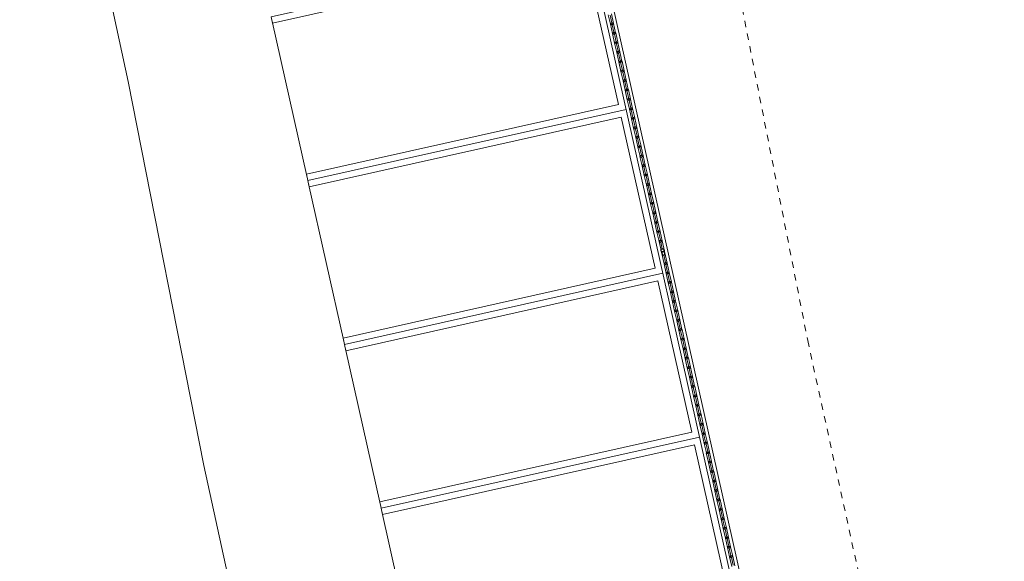
# Model space of a CAD drawing. Extents: x -672 to -55, y -155 to 134.
# Drawn here: x -191 to -176, y -111 to -103 of the extents above; entities that cross this region are included whole.
import ezdxf

# ---------------------------------------------------------------- set-up
doc = ezdxf.new("R2010")
doc.units = 0
doc.linetypes.add('210409-TJBA_JEFS_BASE_PL_PE_01-01_R00$0$Dash 1_16_', pattern=[0.003175, 0.001587, -0.001587])
for name, color, linetype, lineweight in [('210409-TJBA_JEFS_BASE_PL_PE_01-01_R00$0$Curtain Wall Mullions', 7, 'Continuous', 9), ('210409-TJBA_JEFS_BASE_PL_PE_01-01_R00$0$Curtain Wall Mullions-1', 7, 'Continuous', 25), ('210409-TJBA_JEFS_BASE_PL_PE_01-01_R00$0$Floors', 7, 'Continuous', 9), ('210409-TJBA_JEFS_BASE_PL_PE_01-01_R00$0$Listra', 7, 'Continuous', 9), ('210409-TJBA_JEFS_BASE_PL_PE_01-01_R00$0$Parking', 7, 'Continuous', 9), ('210409-TJBA_JEFS_BASE_PL_PE_01-01_R00$0$TRACEJADO CURTO', 7, '210409-TJBA_JEFS_BASE_PL_PE_01-01_R00$0$Dash 1_16_', 9), ('210409-TJBA_JEFS_BASE_PL_PE_01-01_R00$0$Walls', 7, 'Continuous', 9)]:
    doc.layers.add(name, color=color, linetype=linetype, lineweight=lineweight)
doc.layers.add('Texto_simbologia', color=2, linetype='Continuous')

# ---------------------------------------------------------------- blocks, each defined once
blk = doc.blocks.new('210409-TJBA_JEFS_BASE_PL_PE_01-01_R00$0$Montante circular - 25 mm Raio-639355-IMPLANTAÇÃO')
at = {"layer": '210409-TJBA_JEFS_BASE_PL_PE_01-01_R00$0$Curtain Wall Mullions'}
for p, q in [((-190.352, -114.362), (-190.32, -114.508)), ((-190.325, -114.371), (-190.299, -114.488)), ((-190.271, -114.497), (-190.304, -114.351))]:
    blk.add_line(p, q, dxfattribs=at)
blk = doc.blocks.new('210409-TJBA_JEFS_BASE_PL_PE_01-01_R00$0$Montante circular - 25 mm Raio-2087636-IMPLANTAÇÃO')
at = {"layer": '210409-TJBA_JEFS_BASE_PL_PE_01-01_R00$0$Curtain Wall Mullions'}
for p, q in [((-181.551, -131.385), (-181.515, -131.546)), ((-181.501, -131.496), (-181.523, -131.394)), ((-181.466, -131.535), (-181.502, -131.374)), ((-181.505, -131.543), (-181.515, -131.546)), ((-181.466, -131.535), (-181.477, -131.537))]:
    blk.add_line(p, q, dxfattribs=at)
blk = doc.blocks.new('210409-TJBA_JEFS_BASE_PL_PE_01-01_R00$0$Montante circular - 25 mm Raio-2087637-IMPLANTAÇÃO')
at = {"layer": '210409-TJBA_JEFS_BASE_PL_PE_01-01_R00$0$Curtain Wall Mullions-1'}
for start, end in [(0, 180), (180, 360)]:
    blk.add_arc((-0.025, 0), 0.025, start, end, dxfattribs=at)
blk = doc.blocks.new('210409-TJBA_JEFS_BASE_PL_PE_01-01_R00$0$Montante circular - 15 mm Raio-1848595-IMPLANTAÇÃO')
at = {"layer": '210409-TJBA_JEFS_BASE_PL_PE_01-01_R00$0$Curtain Wall Mullions-1'}
for start, end in [(0, 180), (180, 360)]:
    blk.add_arc((0, 0), 0.015, start, end, dxfattribs=at)
blk = doc.blocks.new('210409-TJBA_JEFS_BASE_PL_PE_01-01_R00$0$Montante circular - 25 mm Raio-V43-IMPLANTAÇÃO')
at = {"layer": '210409-TJBA_JEFS_BASE_PL_PE_01-01_R00$0$Curtain Wall Mullions'}
for p, q in [((-181.514, -131.55), (-181.49, -131.545)), ((-181.514, -131.55), (-181.474, -131.731)), ((-181.49, -131.545), (-181.465, -131.539)), ((-181.425, -131.72), (-181.465, -131.539)), ((-181.453, -131.711), (-181.479, -131.594))]:
    blk.add_line(p, q, dxfattribs=at)
blk = doc.blocks.new('210409-TJBA_JEFS_BASE_PL_PE_01-01_R00$0$Montante circular - 25 mm Raio-1848600-IMPLANTAÇÃO')
at = {"layer": '210409-TJBA_JEFS_BASE_PL_PE_01-01_R00$0$Curtain Wall Mullions-1'}
for start, end in [(360, 180), (180, 360)]:
    blk.add_arc((-0.025, 0), 0.025, start, end, dxfattribs=at)
blk = doc.blocks.new('210409-TJBA_JEFS_BASE_PL_PE_01-01_R00$0$Est_ Vaga de estacionamento Sem faixa pne - Vaga padrão _2_50x5_00_m-741433-IMPLANTAÇÃO')
at = {"layer": '210409-TJBA_JEFS_BASE_PL_PE_01-01_R00$0$Listra'}
for p, q in [((-0.05, -5), (-0.05, 0.05)), ((2.55, 0.05), (2.55, -5)), ((0.05, -0.05), (2.45, -0.05)), ((0.05, -5), (0.05, -0.05)), ((2.45, -0.05), (2.45, -5)), ((0.05, -5), (-0.05, -5)), ((0, -5), (2.5, -5)), ((2.55, -5), (2.45, -5))]:
    blk.add_line(p, q, dxfattribs=at)
blk = doc.blocks.new('210409-TJBA_JEFS_BASE_PL_PE_01-01_R00')
at = {"layer": '210409-TJBA_JEFS_BASE_PL_PE_01-01_R00$0$Floors'}
for p, q in [((-191.451, -96.201), (-189.772, -103.96)), ((-189.772, -103.96), (-188.6, -109.907)), ((-188.6, -109.907), (-187.408, -115.346))]:
    blk.add_line(p, q, dxfattribs=at)
at = {"layer": '210409-TJBA_JEFS_BASE_PL_PE_01-01_R00$0$TRACEJADO CURTO'}
for p, q in [((-180.418, -102.037), (-179.249, -107.972)), ((-179.249, -107.972), (-178.063, -113.383))]:
    blk.add_line(p, q, dxfattribs=at)
at = {"layer": '210409-TJBA_JEFS_BASE_PL_PE_01-01_R00$0$Walls'}
for p, q in [((-184.13, -94.454), (-176.205, -129.878)), ((-176.384, -129.764), (-184.244, -94.633))]:
    blk.add_line(p, q, dxfattribs=at)
at = {"layer": '210409-TJBA_JEFS_BASE_PL_PE_01-01_R00$0$Curtain Wall Mullions'}
for name, p, rotation in [('210409-TJBA_JEFS_BASE_PL_PE_01-01_R00$0$Montante circular - 25 mm Raio-639355-IMPLANTAÇÃO', (-372.608, -217.422), 180), ('210409-TJBA_JEFS_BASE_PL_PE_01-01_R00$0$Montante circular - 25 mm Raio-639355-IMPLANTAÇÃO', (-372.575, -217.569), 180), ('210409-TJBA_JEFS_BASE_PL_PE_01-01_R00$0$Montante circular - 25 mm Raio-639355-IMPLANTAÇÃO', (-372.542, -217.715), 180), ('210409-TJBA_JEFS_BASE_PL_PE_01-01_R00$0$Montante circular - 25 mm Raio-639355-IMPLANTAÇÃO', (-372.51, -217.862), 180), ('210409-TJBA_JEFS_BASE_PL_PE_01-01_R00$0$Montante circular - 25 mm Raio-639355-IMPLANTAÇÃO', (-372.477, -218.008), 180), ('210409-TJBA_JEFS_BASE_PL_PE_01-01_R00$0$Montante circular - 25 mm Raio-639355-IMPLANTAÇÃO', (-372.444, -218.154), 180), ('210409-TJBA_JEFS_BASE_PL_PE_01-01_R00$0$Montante circular - 25 mm Raio-639355-IMPLANTAÇÃO', (-372.411, -218.301), 180), ('210409-TJBA_JEFS_BASE_PL_PE_01-01_R00$0$Montante circular - 25 mm Raio-639355-IMPLANTAÇÃO', (-372.379, -218.447), 180), ('210409-TJBA_JEFS_BASE_PL_PE_01-01_R00$0$Montante circular - 25 mm Raio-639355-IMPLANTAÇÃO', (-372.346, -218.593), 180), ('210409-TJBA_JEFS_BASE_PL_PE_01-01_R00$0$Montante circular - 25 mm Raio-639355-IMPLANTAÇÃO', (-372.313, -218.74), 180), ('210409-TJBA_JEFS_BASE_PL_PE_01-01_R00$0$Montante circular - 25 mm Raio-639355-IMPLANTAÇÃO', (-372.28, -218.886), 180), ('210409-TJBA_JEFS_BASE_PL_PE_01-01_R00$0$Montante circular - 25 mm Raio-639355-IMPLANTAÇÃO', (-372.248, -219.033), 180), ('210409-TJBA_JEFS_BASE_PL_PE_01-01_R00$0$Montante circular - 25 mm Raio-639355-IMPLANTAÇÃO', (-372.215, -219.179), 180), ('210409-TJBA_JEFS_BASE_PL_PE_01-01_R00$0$Montante circular - 25 mm Raio-639355-IMPLANTAÇÃO', (-372.182, -219.325), 180), ('210409-TJBA_JEFS_BASE_PL_PE_01-01_R00$0$Montante circular - 25 mm Raio-639355-IMPLANTAÇÃO', (-372.149, -219.472), 180), ('210409-TJBA_JEFS_BASE_PL_PE_01-01_R00$0$Montante circular - 25 mm Raio-639355-IMPLANTAÇÃO', (-372.117, -219.618), 180), ('210409-TJBA_JEFS_BASE_PL_PE_01-01_R00$0$Montante circular - 25 mm Raio-639355-IMPLANTAÇÃO', (-372.084, -219.764), 180), ('210409-TJBA_JEFS_BASE_PL_PE_01-01_R00$0$Montante circular - 25 mm Raio-639355-IMPLANTAÇÃO', (-372.051, -219.911), 180), ('210409-TJBA_JEFS_BASE_PL_PE_01-01_R00$0$Montante circular - 25 mm Raio-639355-IMPLANTAÇÃO', (-372.018, -220.057), 180), ('210409-TJBA_JEFS_BASE_PL_PE_01-01_R00$0$Montante circular - 25 mm Raio-639355-IMPLANTAÇÃO', (-371.986, -220.204), 180), ('210409-TJBA_JEFS_BASE_PL_PE_01-01_R00$0$Montante circular - 25 mm Raio-639355-IMPLANTAÇÃO', (-371.953, -220.35), 180), ('210409-TJBA_JEFS_BASE_PL_PE_01-01_R00$0$Montante circular - 25 mm Raio-639355-IMPLANTAÇÃO', (-371.92, -220.496), 180), ('210409-TJBA_JEFS_BASE_PL_PE_01-01_R00$0$Montante circular - 25 mm Raio-639355-IMPLANTAÇÃO', (-371.887, -220.643), 180), ('210409-TJBA_JEFS_BASE_PL_PE_01-01_R00$0$Montante circular - 25 mm Raio-639355-IMPLANTAÇÃO', (-371.855, -220.789), 180), ('210409-TJBA_JEFS_BASE_PL_PE_01-01_R00$0$Montante circular - 25 mm Raio-1848600-IMPLANTAÇÃO', (-181.49, -106.599), 102.6107544723186), ('210409-TJBA_JEFS_BASE_PL_PE_01-01_R00$0$Montante circular - 25 mm Raio-639355-IMPLANTAÇÃO', (-371.745, -221.282), 180), ('210409-TJBA_JEFS_BASE_PL_PE_01-01_R00$0$Montante circular - 25 mm Raio-639355-IMPLANTAÇÃO', (-371.712, -221.428), 180), ('210409-TJBA_JEFS_BASE_PL_PE_01-01_R00$0$Montante circular - 25 mm Raio-639355-IMPLANTAÇÃO', (-371.679, -221.575), 180), ('210409-TJBA_JEFS_BASE_PL_PE_01-01_R00$0$Montante circular - 25 mm Raio-639355-IMPLANTAÇÃO', (-371.646, -221.721), 180), ('210409-TJBA_JEFS_BASE_PL_PE_01-01_R00$0$Montante circular - 25 mm Raio-639355-IMPLANTAÇÃO', (-371.614, -221.867), 180), ('210409-TJBA_JEFS_BASE_PL_PE_01-01_R00$0$Montante circular - 25 mm Raio-639355-IMPLANTAÇÃO', (-371.581, -222.014), 180), ('210409-TJBA_JEFS_BASE_PL_PE_01-01_R00$0$Montante circular - 25 mm Raio-639355-IMPLANTAÇÃO', (-371.548, -222.16), 180), ('210409-TJBA_JEFS_BASE_PL_PE_01-01_R00$0$Montante circular - 25 mm Raio-639355-IMPLANTAÇÃO', (-371.515, -222.307), 180), ('210409-TJBA_JEFS_BASE_PL_PE_01-01_R00$0$Montante circular - 25 mm Raio-639355-IMPLANTAÇÃO', (-371.483, -222.453), 180), ('210409-TJBA_JEFS_BASE_PL_PE_01-01_R00$0$Montante circular - 25 mm Raio-639355-IMPLANTAÇÃO', (-371.45, -222.599), 180), ('210409-TJBA_JEFS_BASE_PL_PE_01-01_R00$0$Montante circular - 25 mm Raio-639355-IMPLANTAÇÃO', (-371.417, -222.746), 180), ('210409-TJBA_JEFS_BASE_PL_PE_01-01_R00$0$Montante circular - 25 mm Raio-639355-IMPLANTAÇÃO', (-371.384, -222.892), 180), ('210409-TJBA_JEFS_BASE_PL_PE_01-01_R00$0$Montante circular - 25 mm Raio-639355-IMPLANTAÇÃO', (-371.352, -223.038), 180), ('210409-TJBA_JEFS_BASE_PL_PE_01-01_R00$0$Montante circular - 25 mm Raio-639355-IMPLANTAÇÃO', (-371.319, -223.185), 180), ('210409-TJBA_JEFS_BASE_PL_PE_01-01_R00$0$Montante circular - 25 mm Raio-639355-IMPLANTAÇÃO', (-371.286, -223.331), 180), ('210409-TJBA_JEFS_BASE_PL_PE_01-01_R00$0$Montante circular - 25 mm Raio-639355-IMPLANTAÇÃO', (-371.253, -223.478), 180), ('210409-TJBA_JEFS_BASE_PL_PE_01-01_R00$0$Montante circular - 25 mm Raio-639355-IMPLANTAÇÃO', (-371.221, -223.624), 180), ('210409-TJBA_JEFS_BASE_PL_PE_01-01_R00$0$Montante circular - 25 mm Raio-639355-IMPLANTAÇÃO', (-371.188, -223.77), 180), ('210409-TJBA_JEFS_BASE_PL_PE_01-01_R00$0$Montante circular - 25 mm Raio-639355-IMPLANTAÇÃO', (-371.155, -223.917), 180), ('210409-TJBA_JEFS_BASE_PL_PE_01-01_R00$0$Montante circular - 25 mm Raio-639355-IMPLANTAÇÃO', (-371.122, -224.063), 180), ('210409-TJBA_JEFS_BASE_PL_PE_01-01_R00$0$Montante circular - 25 mm Raio-639355-IMPLANTAÇÃO', (-371.09, -224.209), 180), ('210409-TJBA_JEFS_BASE_PL_PE_01-01_R00$0$Montante circular - 25 mm Raio-639355-IMPLANTAÇÃO', (-371.057, -224.356), 180), ('210409-TJBA_JEFS_BASE_PL_PE_01-01_R00$0$Montante circular - 25 mm Raio-639355-IMPLANTAÇÃO', (-371.024, -224.502), 180), ('210409-TJBA_JEFS_BASE_PL_PE_01-01_R00$0$Montante circular - 25 mm Raio-639355-IMPLANTAÇÃO', (-370.991, -224.649), 180), ('210409-TJBA_JEFS_BASE_PL_PE_01-01_R00$0$Montante circular - 25 mm Raio-639355-IMPLANTAÇÃO', (-370.959, -224.795), 180), ('210409-TJBA_JEFS_BASE_PL_PE_01-01_R00$0$Montante circular - 25 mm Raio-639355-IMPLANTAÇÃO', (-370.926, -224.941), 180), ('210409-TJBA_JEFS_BASE_PL_PE_01-01_R00$0$Montante circular - 25 mm Raio-639355-IMPLANTAÇÃO', (-370.893, -225.088), 180), ('210409-TJBA_JEFS_BASE_PL_PE_01-01_R00$0$Montante circular - 25 mm Raio-639355-IMPLANTAÇÃO', (-370.86, -225.234), 180), ('210409-TJBA_JEFS_BASE_PL_PE_01-01_R00$0$Montante circular - 25 mm Raio-639355-IMPLANTAÇÃO', (-370.828, -225.381), 180), ('210409-TJBA_JEFS_BASE_PL_PE_01-01_R00$0$Montante circular - 25 mm Raio-639355-IMPLANTAÇÃO', (-370.795, -225.527), 180), ('210409-TJBA_JEFS_BASE_PL_PE_01-01_R00$0$Montante circular - 25 mm Raio-639355-IMPLANTAÇÃO', (-370.762, -225.673), 180), ('210409-TJBA_JEFS_BASE_PL_PE_01-01_R00$0$Montante circular - 25 mm Raio-639355-IMPLANTAÇÃO', (-370.729, -225.82), 180)]:
    blk.add_blockref(name, p, dxfattribs=dict(at, rotation=rotation))
at = {"layer": '210409-TJBA_JEFS_BASE_PL_PE_01-01_R00$0$Curtain Wall Mullions', "extrusion": (0, 0, -1)}
for name, p, rotation in [('210409-TJBA_JEFS_BASE_PL_PE_01-01_R00$0$Montante circular - 15 mm Raio-1848595-IMPLANTAÇÃO', (182.28, -103.066), 257.3892455276815), ('210409-TJBA_JEFS_BASE_PL_PE_01-01_R00$0$Montante circular - 15 mm Raio-1848595-IMPLANTAÇÃO', (182.247, -103.212), 257.3892455276815), ('210409-TJBA_JEFS_BASE_PL_PE_01-01_R00$0$Montante circular - 15 mm Raio-1848595-IMPLANTAÇÃO', (182.214, -103.359), 257.3892455276815), ('210409-TJBA_JEFS_BASE_PL_PE_01-01_R00$0$Montante circular - 15 mm Raio-1848595-IMPLANTAÇÃO', (182.182, -103.505), 257.3892455276815), ('210409-TJBA_JEFS_BASE_PL_PE_01-01_R00$0$Montante circular - 15 mm Raio-1848595-IMPLANTAÇÃO', (182.149, -103.652), 257.3892455276815), ('210409-TJBA_JEFS_BASE_PL_PE_01-01_R00$0$Montante circular - 15 mm Raio-1848595-IMPLANTAÇÃO', (182.116, -103.798), 257.3892455276815), ('210409-TJBA_JEFS_BASE_PL_PE_01-01_R00$0$Montante circular - 15 mm Raio-1848595-IMPLANTAÇÃO', (182.083, -103.944), 257.3892455276815), ('210409-TJBA_JEFS_BASE_PL_PE_01-01_R00$0$Montante circular - 15 mm Raio-1848595-IMPLANTAÇÃO', (182.051, -104.091), 257.3892455276815), ('210409-TJBA_JEFS_BASE_PL_PE_01-01_R00$0$Montante circular - 15 mm Raio-1848595-IMPLANTAÇÃO', (182.018, -104.237), 257.3892455276815), ('210409-TJBA_JEFS_BASE_PL_PE_01-01_R00$0$Montante circular - 15 mm Raio-1848595-IMPLANTAÇÃO', (181.985, -104.383), 257.3892455276815), ('210409-TJBA_JEFS_BASE_PL_PE_01-01_R00$0$Montante circular - 15 mm Raio-1848595-IMPLANTAÇÃO', (181.952, -104.53), 257.3892455276815), ('210409-TJBA_JEFS_BASE_PL_PE_01-01_R00$0$Montante circular - 15 mm Raio-1848595-IMPLANTAÇÃO', (181.92, -104.676), 257.3892455276815), ('210409-TJBA_JEFS_BASE_PL_PE_01-01_R00$0$Montante circular - 15 mm Raio-1848595-IMPLANTAÇÃO', (181.887, -104.823), 257.3892455276815), ('210409-TJBA_JEFS_BASE_PL_PE_01-01_R00$0$Montante circular - 15 mm Raio-1848595-IMPLANTAÇÃO', (181.854, -104.969), 257.3892455276815), ('210409-TJBA_JEFS_BASE_PL_PE_01-01_R00$0$Montante circular - 15 mm Raio-1848595-IMPLANTAÇÃO', (181.821, -105.115), 257.3892455276815), ('210409-TJBA_JEFS_BASE_PL_PE_01-01_R00$0$Montante circular - 15 mm Raio-1848595-IMPLANTAÇÃO', (181.789, -105.262), 257.3892455276815), ('210409-TJBA_JEFS_BASE_PL_PE_01-01_R00$0$Montante circular - 15 mm Raio-1848595-IMPLANTAÇÃO', (181.756, -105.408), 257.3892455276815), ('210409-TJBA_JEFS_BASE_PL_PE_01-01_R00$0$Montante circular - 15 mm Raio-1848595-IMPLANTAÇÃO', (181.723, -105.555), 257.3892455276815), ('210409-TJBA_JEFS_BASE_PL_PE_01-01_R00$0$Montante circular - 15 mm Raio-1848595-IMPLANTAÇÃO', (181.69, -105.701), 257.3892455276815), ('210409-TJBA_JEFS_BASE_PL_PE_01-01_R00$0$Montante circular - 15 mm Raio-1848595-IMPLANTAÇÃO', (181.658, -105.847), 257.3892455276815), ('210409-TJBA_JEFS_BASE_PL_PE_01-01_R00$0$Montante circular - 15 mm Raio-1848595-IMPLANTAÇÃO', (181.625, -105.994), 257.3892455276815), ('210409-TJBA_JEFS_BASE_PL_PE_01-01_R00$0$Montante circular - 15 mm Raio-1848595-IMPLANTAÇÃO', (181.592, -106.14), 257.3892455276815), ('210409-TJBA_JEFS_BASE_PL_PE_01-01_R00$0$Montante circular - 15 mm Raio-1848595-IMPLANTAÇÃO', (181.559, -106.286), 257.3892455276815), ('210409-TJBA_JEFS_BASE_PL_PE_01-01_R00$0$Montante circular - 15 mm Raio-1848595-IMPLANTAÇÃO', (181.527, -106.433), 257.3892455276815), ('210409-TJBA_JEFS_BASE_PL_PE_01-01_R00$0$Montante circular - 25 mm Raio-2087637-IMPLANTAÇÃO', (181.49, -106.599), 257.3892455276815), ('210409-TJBA_JEFS_BASE_PL_PE_01-01_R00$0$Montante circular - 15 mm Raio-1848595-IMPLANTAÇÃO', (181.449, -106.779), 257.3892455276813), ('210409-TJBA_JEFS_BASE_PL_PE_01-01_R00$0$Montante circular - 15 mm Raio-1848595-IMPLANTAÇÃO', (181.417, -106.926), 257.3892455276813), ('210409-TJBA_JEFS_BASE_PL_PE_01-01_R00$0$Montante circular - 15 mm Raio-1848595-IMPLANTAÇÃO', (181.384, -107.072), 257.3892455276813), ('210409-TJBA_JEFS_BASE_PL_PE_01-01_R00$0$Montante circular - 15 mm Raio-1848595-IMPLANTAÇÃO', (181.351, -107.218), 257.3892455276813), ('210409-TJBA_JEFS_BASE_PL_PE_01-01_R00$0$Montante circular - 15 mm Raio-1848595-IMPLANTAÇÃO', (181.318, -107.365), 257.3892455276813), ('210409-TJBA_JEFS_BASE_PL_PE_01-01_R00$0$Montante circular - 15 mm Raio-1848595-IMPLANTAÇÃO', (181.286, -107.511), 257.3892455276813), ('210409-TJBA_JEFS_BASE_PL_PE_01-01_R00$0$Montante circular - 15 mm Raio-1848595-IMPLANTAÇÃO', (181.253, -107.657), 257.3892455276813), ('210409-TJBA_JEFS_BASE_PL_PE_01-01_R00$0$Montante circular - 15 mm Raio-1848595-IMPLANTAÇÃO', (181.22, -107.804), 257.3892455276813), ('210409-TJBA_JEFS_BASE_PL_PE_01-01_R00$0$Montante circular - 15 mm Raio-1848595-IMPLANTAÇÃO', (181.187, -107.95), 257.3892455276813), ('210409-TJBA_JEFS_BASE_PL_PE_01-01_R00$0$Montante circular - 15 mm Raio-1848595-IMPLANTAÇÃO', (181.155, -108.097), 257.3892455276813), ('210409-TJBA_JEFS_BASE_PL_PE_01-01_R00$0$Montante circular - 15 mm Raio-1848595-IMPLANTAÇÃO', (181.122, -108.243), 257.3892455276813), ('210409-TJBA_JEFS_BASE_PL_PE_01-01_R00$0$Montante circular - 15 mm Raio-1848595-IMPLANTAÇÃO', (181.089, -108.389), 257.3892455276813), ('210409-TJBA_JEFS_BASE_PL_PE_01-01_R00$0$Montante circular - 15 mm Raio-1848595-IMPLANTAÇÃO', (181.056, -108.536), 257.3892455276813), ('210409-TJBA_JEFS_BASE_PL_PE_01-01_R00$0$Montante circular - 15 mm Raio-1848595-IMPLANTAÇÃO', (181.024, -108.682), 257.3892455276813), ('210409-TJBA_JEFS_BASE_PL_PE_01-01_R00$0$Montante circular - 15 mm Raio-1848595-IMPLANTAÇÃO', (180.991, -108.828), 257.3892455276813), ('210409-TJBA_JEFS_BASE_PL_PE_01-01_R00$0$Montante circular - 15 mm Raio-1848595-IMPLANTAÇÃO', (180.958, -108.975), 257.3892455276813), ('210409-TJBA_JEFS_BASE_PL_PE_01-01_R00$0$Montante circular - 15 mm Raio-1848595-IMPLANTAÇÃO', (180.925, -109.121), 257.3892455276813), ('210409-TJBA_JEFS_BASE_PL_PE_01-01_R00$0$Montante circular - 15 mm Raio-1848595-IMPLANTAÇÃO', (180.893, -109.268), 257.3892455276813), ('210409-TJBA_JEFS_BASE_PL_PE_01-01_R00$0$Montante circular - 15 mm Raio-1848595-IMPLANTAÇÃO', (180.86, -109.414), 257.3892455276813), ('210409-TJBA_JEFS_BASE_PL_PE_01-01_R00$0$Montante circular - 15 mm Raio-1848595-IMPLANTAÇÃO', (180.827, -109.56), 257.3892455276813), ('210409-TJBA_JEFS_BASE_PL_PE_01-01_R00$0$Montante circular - 15 mm Raio-1848595-IMPLANTAÇÃO', (180.794, -109.707), 257.3892455276813), ('210409-TJBA_JEFS_BASE_PL_PE_01-01_R00$0$Montante circular - 15 mm Raio-1848595-IMPLANTAÇÃO', (180.762, -109.853), 257.3892455276813), ('210409-TJBA_JEFS_BASE_PL_PE_01-01_R00$0$Montante circular - 15 mm Raio-1848595-IMPLANTAÇÃO', (180.729, -110), 257.3892455276813), ('210409-TJBA_JEFS_BASE_PL_PE_01-01_R00$0$Montante circular - 15 mm Raio-1848595-IMPLANTAÇÃO', (180.696, -110.146), 257.3892455276813), ('210409-TJBA_JEFS_BASE_PL_PE_01-01_R00$0$Montante circular - 15 mm Raio-1848595-IMPLANTAÇÃO', (180.663, -110.292), 257.3892455276813), ('210409-TJBA_JEFS_BASE_PL_PE_01-01_R00$0$Montante circular - 15 mm Raio-1848595-IMPLANTAÇÃO', (180.631, -110.439), 257.3892455276813), ('210409-TJBA_JEFS_BASE_PL_PE_01-01_R00$0$Montante circular - 15 mm Raio-1848595-IMPLANTAÇÃO', (180.598, -110.585), 257.3892455276813), ('210409-TJBA_JEFS_BASE_PL_PE_01-01_R00$0$Montante circular - 15 mm Raio-1848595-IMPLANTAÇÃO', (180.565, -110.731), 257.3892455276813), ('210409-TJBA_JEFS_BASE_PL_PE_01-01_R00$0$Montante circular - 15 mm Raio-1848595-IMPLANTAÇÃO', (180.532, -110.878), 257.3892455276813), ('210409-TJBA_JEFS_BASE_PL_PE_01-01_R00$0$Montante circular - 15 mm Raio-1848595-IMPLANTAÇÃO', (180.5, -111.024), 257.3892455276813), ('210409-TJBA_JEFS_BASE_PL_PE_01-01_R00$0$Montante circular - 15 mm Raio-1848595-IMPLANTAÇÃO', (180.467, -111.171), 257.3892455276813), ('210409-TJBA_JEFS_BASE_PL_PE_01-01_R00$0$Montante circular - 15 mm Raio-1848595-IMPLANTAÇÃO', (180.434, -111.317), 257.3892455276813)]:
    blk.add_blockref(name, p, dxfattribs=dict(at, rotation=rotation))
at = {"layer": '210409-TJBA_JEFS_BASE_PL_PE_01-01_R00$0$Curtain Wall Mullions'}
for name in ['210409-TJBA_JEFS_BASE_PL_PE_01-01_R00$0$Montante circular - 25 mm Raio-2087636-IMPLANTAÇÃO', '210409-TJBA_JEFS_BASE_PL_PE_01-01_R00$0$Montante circular - 25 mm Raio-V43-IMPLANTAÇÃO']:
    blk.add_blockref(name, (0, 24.946), dxfattribs=at)
at = {"layer": '210409-TJBA_JEFS_BASE_PL_PE_01-01_R00$0$Parking', "rotation": 282.6107544723185}
for p in [(-182.666, -101.914), (-182.098, -104.451), (-181.531, -106.989), (-180.963, -109.526)]:
    blk.add_blockref('210409-TJBA_JEFS_BASE_PL_PE_01-01_R00$0$Est_ Vaga de estacionamento Sem faixa pne - Vaga padrão _2_50x5_00_m-741433-IMPLANTAÇÃO', p, dxfattribs=at)

msp = doc.modelspace()

# ---------------------------------------------------------------- block references
at = {"layer": 'Texto_simbologia', "color": 240}
msp.add_blockref('210409-TJBA_JEFS_BASE_PL_PE_01-01_R00', (0, 0), dxfattribs=at)

doc.saveas('drawing.dxf')
